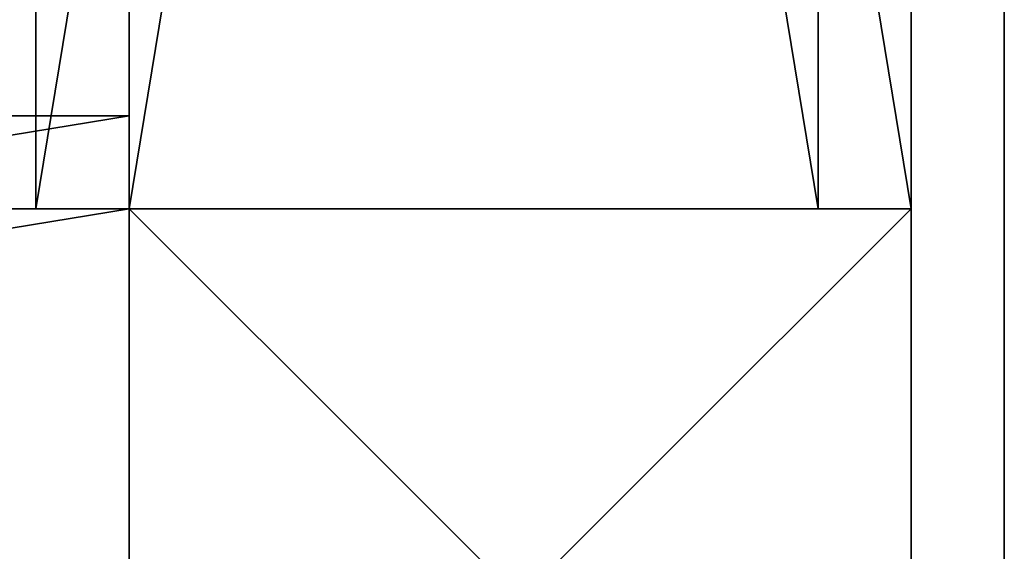
# Model space of a CAD drawing. Extents: x 0 to 1333, y 0 to 350.
# Drawn here: x 297 to 350, y 29 to 57 of the extents above; entities that cross this region are included whole.
import ezdxf

# ---------------------------------------------------------------- set-up
doc = ezdxf.new("R2010")
doc.units = 0
doc.layers.add('LAYER1', color=252, linetype='CONTINUOUS')

# ---------------------------------------------------------------- blocks, each defined once
blk = doc.blocks.new('GROUP_19')
at = {"layer": 'LAYER1'}
for p, q in [((350, 116.667), (350, 0)), ((350, 116.667, 32), (350, 0, 32))]:
    blk.add_line(p, q, dxfattribs=at)
mesh = blk.add_polyface(dxfattribs=at)
corners = [(350, 116.667), (0, 0), (0, 116.667), (350, 0)]
mesh.append_faces([[corners[k] for k in face] for face in [(0, 1, 2), (1, 0, 3)]], dxfattribs={"vtx0": -1})
mesh = blk.add_polyface(dxfattribs=at)
corners = [(350, 0, 32), (0, 116.667, 32), (0, 0, 32), (350, 116.667, 32)]
mesh.append_faces([[corners[k] for k in face] for face in [(0, 1, 2), (1, 0, 3)]], dxfattribs={"vtx0": -1})
mesh = blk.add_polyface(dxfattribs=at)
corners = [(350, 116.667), (350, 0, 32), (350, 0), (350, 116.667, 32)]
mesh.append_faces([[corners[k] for k in face] for face in [(0, 1, 2), (1, 0, 3)]], dxfattribs={"vtx0": -1})
blk = doc.blocks.new('GROUP_15')
at = {"layer": 'LAYER1'}
for p, q in [((42, 42), (0, 42)), ((0, 42), (0, 0)), ((42, 42, 768), (0, 42, 768)), ((0, 42, 768), (0, 0, 768)), ((0, 42), (0, 42, 768)), ((42, 0), (42, 42)), ((42, 0, 768), (42, 42, 768)), ((42, 42), (42, 42, 768)), ((0, 0), (42, 0)), ((0, 0, 768), (42, 0, 768)), ((0, 0), (0, 0, 768)), ((42, 0), (42, 0, 768))]:
    blk.add_line(p, q, dxfattribs=at)
mesh = blk.add_polyface(dxfattribs=at)
corners = [(42, 42), (0, 0), (0, 42), (42, 0)]
mesh.append_faces([[corners[k] for k in face] for face in [(0, 1, 2), (1, 0, 3)]], dxfattribs={"vtx0": -1})
mesh = blk.add_polyface(dxfattribs=at)
corners = [(42, 0, 768), (0, 42, 768), (0, 0, 768), (42, 42, 768)]
mesh.append_faces([[corners[k] for k in face] for face in [(0, 1, 2), (1, 0, 3)]], dxfattribs={"vtx0": -1})
mesh = blk.add_polyface(dxfattribs=at)
corners = [(0, 42, 768), (42, 42), (0, 42), (42, 42, 768)]
mesh.append_faces([[corners[k] for k in face] for face in [(0, 1, 2), (1, 0, 3)]], dxfattribs={"vtx0": -1})
mesh = blk.add_polyface(dxfattribs=at)
corners = [(0, 42, 768), (0, 0), (0, 0, 768), (0, 42)]
mesh.append_faces([[corners[k] for k in face] for face in [(0, 1, 2), (1, 0, 3)]], dxfattribs={"vtx0": -1})
mesh = blk.add_polyface(dxfattribs=at)
corners = [(42, 42), (42, 0, 768), (42, 0), (42, 42, 768)]
mesh.append_faces([[corners[k] for k in face] for face in [(0, 1, 2), (1, 0, 3)]], dxfattribs={"vtx0": -1})
mesh = blk.add_polyface(dxfattribs=at)
corners = [(42, 0, 768), (0, 0), (42, 0), (0, 0, 768)]
mesh.append_faces([[corners[k] for k in face] for face in [(0, 1, 2), (1, 0, 3)]], dxfattribs={"vtx0": -1})
blk = doc.blocks.new('GROUP_20')
at = {"layer": 'LAYER1'}
for p, q in [((42, 42), (0, 42)), ((0, 42), (0, 0)), ((42, 42, 256), (0, 42, 256)), ((0, 42, 256), (0, 0, 256)), ((0, 42), (0, 42, 256)), ((42, 0), (42, 42)), ((42, 0, 256), (42, 42, 256)), ((42, 42), (42, 42, 256)), ((0, 0), (42, 0)), ((0, 0, 256), (42, 0, 256)), ((0, 0), (0, 0, 256)), ((42, 0), (42, 0, 256))]:
    blk.add_line(p, q, dxfattribs=at)
mesh = blk.add_polyface(dxfattribs=at)
corners = [(42, 42), (0, 0), (0, 42), (42, 0)]
mesh.append_faces([[corners[k] for k in face] for face in [(0, 1, 2), (1, 0, 3)]], dxfattribs={"vtx0": -1})
mesh = blk.add_polyface(dxfattribs=at)
corners = [(42, 0, 256), (0, 42, 256), (0, 0, 256), (42, 42, 256)]
mesh.append_faces([[corners[k] for k in face] for face in [(0, 1, 2), (1, 0, 3)]], dxfattribs={"vtx0": -1})
mesh = blk.add_polyface(dxfattribs=at)
corners = [(0, 42, 256), (42, 42), (0, 42), (42, 42, 256)]
mesh.append_faces([[corners[k] for k in face] for face in [(0, 1, 2), (1, 0, 3)]], dxfattribs={"vtx0": -1})
mesh = blk.add_polyface(dxfattribs=at)
corners = [(0, 42, 256), (0, 0), (0, 0, 256), (0, 42)]
mesh.append_faces([[corners[k] for k in face] for face in [(0, 1, 2), (1, 0, 3)]], dxfattribs={"vtx0": -1})
mesh = blk.add_polyface(dxfattribs=at)
corners = [(42, 42), (42, 0, 256), (42, 0), (42, 42, 256)]
mesh.append_faces([[corners[k] for k in face] for face in [(0, 1, 2), (1, 0, 3)]], dxfattribs={"vtx0": -1})
mesh = blk.add_polyface(dxfattribs=at)
corners = [(42, 0, 256), (0, 0), (42, 0), (0, 0, 256)]
mesh.append_faces([[corners[k] for k in face] for face in [(0, 1, 2), (1, 0, 3)]], dxfattribs={"vtx0": -1})

msp = doc.modelspace()

# ---------------------------------------------------------------- block references
at = {"layer": 'LAYER1', "color": 250}
for name, p in [('GROUP_19', (0, 0, 768)), ('GROUP_15', (303, 5))]:
    msp.add_blockref(name, p, dxfattribs=at)
at = {"layer": 'LAYER1', "color": 250, "extrusion": (-1, 0, -2.50453e-14), "rotation": 90}
for p in [(-10, 726, -303), (-5, 149.852, -303)]:
    msp.add_blockref('GROUP_20', p, dxfattribs=at)
at = {"layer": 'LAYER1', "color": 250, "extrusion": (6.21743e-13, 1, 1.55771e-26), "rotation": 89.99999999999855}
for p in [(-298, 726, 47), (-303, 149.852, 47)]:
    msp.add_blockref('GROUP_20', p, dxfattribs=at)

doc.saveas('drawing.dxf')
